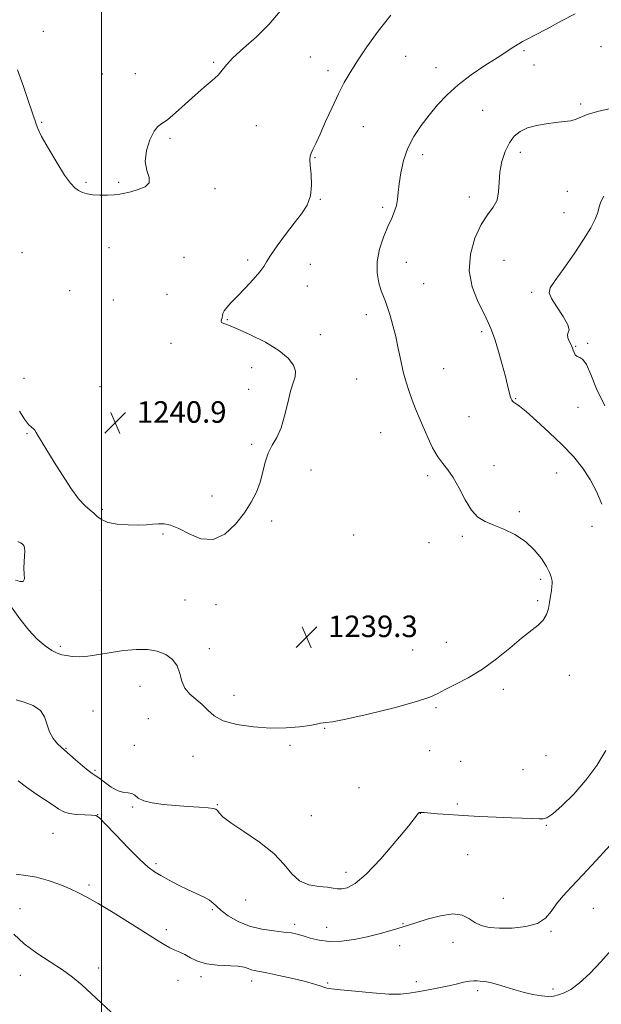
# Model space of a CAD drawing. Extents: x 2062300 to 2065200, y 312300 to 315200.
# Drawn here: x 2064470 to 2064686, y 313589 to 313955 of the extents above; entities that cross this region are included whole.
import ezdxf

# ---------------------------------------------------------------- set-up
doc = ezdxf.new("R2010")
doc.units = 0
doc.header["$MEASUREMENT"] = 0
for name, color, linetype, lineweight in [('32000', 7, 'Continuous', 0), ('DTM SPOT ELEVATION', 2, 'Continuous', 13), ('INDEX CONTOUR', 41, 'Continuous', 13), ('INTERMEDIATE CONTOUR', 44, 'Continuous', 0), ('SPOT ELEVATION', 7, 'Continuous', 0)]:
    doc.layers.add(name, color=color, linetype=linetype, lineweight=lineweight)
doc.styles.add('Style-ITALICS', font='ITALICS.shx')

# ---------------------------------------------------------------- blocks, each defined once
blk = doc.blocks.new('SPOT')
at = {"layer": 'SPOT ELEVATION'}
for p, q in [((-3.91, -3.91), (3.82, 3.81)), ((-1.65, 3.77), (1.72, -3.93))]:
    blk.add_line(p, q, dxfattribs=at)

msp = doc.modelspace()

# ---------------------------------------------------------------- linework, layer by layer
at = {"layer": '32000', "flags": 128}
msp.add_lwpolyline([(2064500, 315000), (2064500, 312500)], dxfattribs=at)
at = {"layer": 'DTM SPOT ELEVATION'}
for p in [(2064478.46, 313950.32, 1242.5), (2064685.7, 313944.55, 1236.9), (2064577.59, 313940.69, 1240.6), (2064613.06, 313940.96, 1239.2), (2064657.08, 313943.09, 1237.8), (2064541.75, 313938.7, 1242.2), (2064624.31, 313936.82, 1238.6), (2064660.7, 313937.8, 1237.2), (2064500.35, 313934.48, 1243.1), (2064512.56, 313934.58, 1243.2), (2064584.23, 313935.72, 1240.4), (2064678.08, 313923.27, 1236.3), (2064641.61, 313920.92, 1237.1), (2064477.83, 313916.46, 1242.1), (2064557.61, 313915.29, 1241.1), (2064597.26, 313914.82, 1239.2), (2064525.53, 313910.59, 1241.7), (2064579.33, 313903.33, 1239.9), (2064619.38, 313904.52, 1237.5), (2064655.71, 313905.34, 1235.5), (2064494.26, 313894.15, 1242.2), (2064506.45, 313894.15, 1242.2), (2064542.16, 313891.81, 1241.7), (2064636.74, 313888.71, 1236.6), (2064673.13, 313890.83, 1234.7), (2064581.34, 313887.82, 1239.9), (2064604.53, 313884.85, 1238.3), (2064671.93, 313882.88, 1234.8), (2064470.45, 313868.13, 1240.6), (2064502.78, 313869.9, 1241.2), (2064530.74, 313866.37, 1240.7), (2064554.37, 313865.32, 1240.2), (2064577.66, 313863.68, 1239.5), (2064613.29, 313864.5, 1237.2), (2064649.59, 313865.28, 1234.8), (2064576.46, 313855.72, 1239.5), (2064619.76, 313856.55, 1237.1), (2064488.2, 313853.96, 1241.7), (2064524.3, 313852.64, 1241.3), (2064659.89, 313853.29, 1234.3), (2064504.36, 313850.47, 1241.7), (2064598.49, 313845, 1238.5), (2064546.74, 313843.16, 1239.9), (2064581.31, 313837.58, 1239.1), (2064641.31, 313838.76, 1236.3), (2064525.9, 313834.46, 1240.6), (2064680.72, 313834.38, 1233.9), (2064676.24, 313833.26, 1233.9), (2064555.86, 313825.32, 1240.9), (2064627.16, 313824.93, 1237.2), (2064471.18, 313821.37, 1240.5), (2064594.88, 313821.16, 1238.9), (2064499.46, 313818.3, 1240.9), (2064554.65, 313817.32, 1240.7), (2064653.92, 313813.79, 1235.9), (2064677.1, 313810.57, 1234.4), (2064505.17, 313804.9, 1240.9), (2064533.56, 313806.29, 1240.5), (2064636.57, 313807.21, 1237.1), (2064472.37, 313800.86, 1239.9), (2064603.73, 313801.28, 1238.8), (2064555.78, 313796.88, 1240.2), (2064577.93, 313787.31, 1239.4), (2064645.92, 313789.01, 1237.5), (2064669.22, 313786.2, 1237.1), (2064621.2, 313785.23, 1238.3), (2064541.08, 313777.66, 1240.3), (2064500.33, 313772.8, 1240.2), (2064655.26, 313771.94, 1237.8), (2064563.23, 313768.42, 1239.8), (2064682.25, 313766.44, 1236.6), (2064522.84, 313763.54, 1239.9), (2064593.76, 313763.25, 1239.6), (2064634.08, 313762.68, 1238.2), (2064621.73, 313760.38, 1239.8), (2064663.28, 313746.74, 1238.3), (2064499.99, 313742.57, 1239.1), (2064531.07, 313739.1, 1238.9), (2064662.08, 313738.79, 1238.3), (2064542.61, 313737.39, 1239.7), (2064576.21, 313725.3, 1239.3), (2064484.78, 313721.93, 1238.3), (2064540.11, 313721.05, 1238.5), (2064615.67, 313720.53, 1239.6), (2064628.13, 313723.36, 1238.9), (2064673.82, 313711.13, 1237.2), (2064514.28, 313707.05, 1237.3), (2064649.34, 313705.88, 1237.5), (2064549.3, 313703.67, 1238.9), (2064624.38, 313699.06, 1237.7), (2064496.82, 313697.87, 1236.24), (2064517.38, 313694.96, 1236.32), (2064582.92, 313691.38, 1237.9), (2064486.87, 313683.97, 1236.1), (2064512.28, 313685.09, 1236.28), (2064570.11, 313685.06, 1237.6), (2064534.06, 313681.03, 1236.9), (2064621.93, 313683.07, 1237.2), (2064665.19, 313681.27, 1237.4), (2064633.45, 313679.14, 1237.3), (2064497.58, 313675.77, 1236.2), (2064656.64, 313676.09, 1236.7), (2064595.69, 313669.37, 1236.6), (2064511.58, 313662.15, 1235.9), (2064543.1, 313663.04, 1236.1), (2064632.2, 313663.34, 1236.2), (2064498.59, 313659.33, 1234.02), (2064577.98, 313658.99, 1236.5), (2064618.52, 313659.86, 1235.98), (2064665.27, 313655.4, 1235.9), (2064482.03, 313652.44, 1233.07), (2064636.13, 313644.52, 1235.34), (2064520.22, 313641.15, 1234.3), (2064590.93, 313637.94, 1236.6), (2064495.38, 313633.24, 1232.26), (2064553.59, 313627.61, 1235.4), (2064649.31, 313628.26, 1235.2), (2064469.79, 313624.43, 1231.1), (2064541.18, 313624.13, 1233.8), (2064682.85, 313624.6, 1233.07), (2064571.85, 313618.65, 1234.4), (2064612.07, 313618.89, 1234.1), (2064524.12, 313616.67, 1232.34), (2064583.69, 313617.49, 1234.8), (2064667.06, 313616.02, 1233.8), (2064610.82, 313610.75, 1233.4), (2064630.7, 313611.98, 1233.16), (2064469.89, 313599.73, 1229.08), (2064498.93, 313602.44, 1230.63), (2064528.48, 313597.86, 1231.45), (2064537.03, 313599.18, 1231.66), (2064555.87, 313597.54, 1231.49), (2064584.11, 313596.81, 1232.13), (2064617.06, 313597.37, 1232.39), (2064639.76, 313594.04, 1231.66), (2064667.77, 313594.61, 1232.4)]:
    msp.add_point(p, dxfattribs=at)
at = {"layer": 'INDEX CONTOUR'}
for points in [[(2064469.488, 313809.178, 1240), (2064471.41, 313806.187, 1240), (2064472.901, 313804.288, 1240), (2064473.966, 313803.249, 1240), (2064474.69, 313802.66, 1240), (2064475.188, 313802.122, 1240), (2064475.715, 313801.297, 1240), (2064476.561, 313799.861, 1240), (2064477.963, 313797.549, 1240), (2064482.478, 313790.231, 1240), (2064485.478, 313785.418, 1240), (2064488.622, 313780.592, 1240), (2064491.528, 313776.59, 1240), (2064493.895, 313774.005, 1240), (2064495.754, 313772.458, 1240), (2064497.217, 313771.326, 1240), (2064498.469, 313770.123, 1240), (2064499.992, 313768.918, 1240), (2064502.342, 313767.913, 1240), (2064505.848, 313767.269, 1240), (2064509.93, 313766.96, 1240), (2064513.781, 313766.914, 1240), (2064516.792, 313767.051, 1240), (2064519.132, 313767.255, 1240), (2064521.171, 313767.4, 1240), (2064523.261, 313767.337, 1240), (2064525.696, 313766.82, 1240), (2064528.753, 313765.58, 1240), (2064532.603, 313763.595, 1240), (2064536.985, 313761.843, 1240), (2064541.525, 313761.548, 1240), (2064545.88, 313763.556, 1240), (2064549.818, 313767.201, 1240), (2064553.138, 313771.44, 1240), (2064555.696, 313775.435, 1240), (2064557.584, 313779.178, 1240), (2064558.951, 313782.867, 1240), (2064559.97, 313786.628, 1240), (2064560.893, 313790.295, 1240), (2064561.993, 313793.627, 1240), (2064563.457, 313796.525, 1240), (2064565.117, 313799.447, 1240), (2064566.726, 313802.991, 1240), (2064568.086, 313807.507, 1240), (2064569.242, 313812.354, 1240), (2064570.297, 313816.644, 1240), (2064571.288, 313819.736, 1240), (2064571.985, 313821.989, 1240), (2064572.092, 313824.008, 1240), (2064571.315, 313826.293, 1240), (2064569.352, 313828.898, 1240), (2064565.902, 313831.771, 1240), (2064560.918, 313834.796, 1240), (2064555.372, 313837.616, 1240), (2064550.493, 313839.812, 1240), (2064547.23, 313841.101, 1240), (2064545.424, 313841.747, 1240), (2064544.64, 313842.147, 1240), (2064544.47, 313842.627, 1240), (2064544.624, 313843.221, 1240), (2064544.842, 313843.888, 1240), (2064544.948, 313844.607, 1240), (2064545.105, 313845.433, 1240), (2064545.562, 313846.438, 1240), (2064546.541, 313847.715, 1240), (2064548.138, 313849.438, 1240), (2064550.427, 313851.804, 1240), (2064553.352, 313854.869, 1240), (2064556.378, 313858.132, 1240), (2064558.839, 313860.951, 1240), (2064560.318, 313862.935, 1240), (2064561.384, 313864.685, 1240), (2064562.855, 313867.051, 1240), (2064565.314, 313870.611, 1240), (2064568.42, 313874.863, 1240), (2064571.598, 313879.029, 1240), (2064574.345, 313882.554, 1240), (2064576.434, 313885.762, 1240), (2064577.711, 313889.196, 1240), (2064578.114, 313893.186, 1240), (2064577.95, 313897.207, 1240), (2064577.624, 313900.521, 1240), (2064577.472, 313902.617, 1240), (2064577.573, 313903.891, 1240), (2064577.943, 313904.966, 1240), (2064578.609, 313906.427, 1240), (2064579.666, 313908.67, 1240), (2064581.223, 313912.052, 1240), (2064583.316, 313916.725, 1240), (2064585.705, 313922.016, 1240), (2064588.074, 313927.048, 1240), (2064590.229, 313931.219, 1240), (2064592.452, 313935.038, 1240), (2064595.144, 313939.285, 1240), (2064598.612, 313944.517, 1240), (2064602.795, 313950.377, 1240), (2064607.54, 313956.282, 1240)], [(2064467.487, 313614.992, 1230), (2064471.311, 313611.353, 1230), (2064475.981, 313607.892, 1230), (2064480.95, 313604.687, 1230), (2064485.539, 313601.747, 1230), (2064489.296, 313599.012, 1230), (2064492.664, 313596.164, 1230), (2064496.315, 313592.813, 1230), (2064505.34, 313584.446, 1230)]]:
    msp.add_polyline3d(points, dxfattribs=at)
at = {"layer": 'INTERMEDIATE CONTOUR'}
for points in [[(2064466.616, 313736.356, 1238), (2064469.649, 313732.064, 1238), (2064472.958, 313727.913, 1238), (2064476.161, 313724.566, 1238), (2064479.072, 313722.085, 1238), (2064481.555, 313720.383, 1238), (2064483.546, 313719.347, 1238), (2064485.271, 313718.77, 1238), (2064487.029, 313718.42, 1238), (2064489.095, 313718.131, 1238), (2064491.678, 313718.001, 1238), (2064494.963, 313718.192, 1238), (2064499.042, 313718.794, 1238), (2064503.633, 313719.6, 1238), (2064508.358, 313720.332, 1238), (2064512.884, 313720.738, 1238), (2064517.055, 313720.683, 1238), (2064520.762, 313720.061, 1238), (2064523.898, 313718.797, 1238), (2064526.373, 313716.944, 1238), (2064528.103, 313714.585, 1238), (2064529.115, 313711.843, 1238), (2064529.88, 313708.995, 1238), (2064530.986, 313706.356, 1238), (2064532.84, 313704.143, 1238), (2064537.451, 313700.263, 1238), (2064539.484, 313698.167, 1238), (2064541.829, 313696.072, 1238), (2064545.273, 313694.224, 1238), (2064550.336, 313692.831, 1238), (2064556.456, 313691.935, 1238), (2064562.805, 313691.539, 1238), (2064568.643, 313691.613, 1238), (2064573.6, 313691.998, 1238), (2064577.397, 313692.504, 1238), (2064579.876, 313692.964, 1238), (2064581.376, 313693.307, 1238), (2064582.361, 313693.486, 1238), (2064583.44, 313693.535, 1238), (2064585.807, 313693.816, 1238), (2064590.805, 313694.772, 1238), (2064599.11, 313696.669, 1238), (2064608.736, 313699.064, 1238), (2064617.03, 313701.338, 1238), (2064622.093, 313703.042, 1238), (2064625.023, 313704.411, 1238), (2064627.673, 313705.852, 1238), (2064631.492, 313707.722, 1238), (2064636.325, 313710.183, 1238), (2064641.613, 313713.347, 1238), (2064646.853, 313717.202, 1238), (2064651.744, 313721.248, 1238), (2064656.043, 313724.861, 1238), (2064662.245, 313729.692, 1238), (2064664.166, 313731.596, 1238), (2064665.379, 313733.648, 1238), (2064666.087, 313735.861, 1238), (2064666.531, 313738.163, 1238), (2064666.904, 313740.453, 1238), (2064667.213, 313742.529, 1238), (2064667.423, 313744.159, 1238), (2064667.504, 313745.21, 1238), (2064667.469, 313745.927, 1238), (2064667.342, 313746.651, 1238), (2064667.098, 313747.693, 1238), (2064666.535, 313749.247, 1238), (2064665.404, 313751.476, 1238), (2064663.511, 313754.433, 1238), (2064660.864, 313757.72, 1238), (2064657.528, 313760.828, 1238), (2064653.631, 313763.355, 1238), (2064649.56, 313765.329, 1238), (2064645.768, 313766.884, 1238), (2064642.594, 313768.232, 1238), (2064639.916, 313769.892, 1238), (2064637.499, 313772.461, 1238), (2064635.152, 313776.277, 1238), (2064632.88, 313780.639, 1238), (2064630.731, 313784.586, 1238), (2064628.735, 313787.453, 1238), (2064626.84, 313789.746, 1238), (2064624.971, 313792.27, 1238), (2064623.082, 313795.605, 1238), (2064621.239, 313799.466, 1238), (2064619.537, 313803.352, 1238), (2064618.044, 313806.875, 1238), (2064616.717, 313810.118, 1238), (2064615.489, 313813.274, 1238), (2064614.306, 313816.531, 1238), (2064613.18, 313820.013, 1238), (2064612.14, 313823.835, 1238), (2064611.196, 313828.051, 1238), (2064610.292, 313832.485, 1238), (2064609.353, 313836.901, 1238), (2064608.335, 313841.064, 1238), (2064607.299, 313844.745, 1238), (2064606.341, 313847.713, 1238), (2064605.519, 313849.884, 1238), (2064604.758, 313851.735, 1238), (2064603.951, 313853.89, 1238), (2064603.076, 313856.838, 1238), (2064602.443, 313860.528, 1238), (2064602.448, 313864.777, 1238), (2064603.347, 313869.355, 1238), (2064604.834, 313873.855, 1238), (2064606.465, 313877.824, 1238), (2064607.862, 313880.943, 1238), (2064608.932, 313883.422, 1238), (2064609.646, 313885.608, 1238), (2064610.025, 313887.839, 1238), (2064610.259, 313890.424, 1238), (2064610.581, 313893.664, 1238), (2064611.202, 313897.737, 1238), (2064612.262, 313902.314, 1238), (2064613.869, 313906.938, 1238), (2064616.09, 313911.25, 1238), (2064618.785, 313915.275, 1238), (2064621.765, 313919.136, 1238), (2064624.916, 313922.934, 1238), (2064628.43, 313926.695, 1238), (2064632.571, 313930.427, 1238), (2064637.447, 313934.1, 1238), (2064642.524, 313937.528, 1238), (2064647.108, 313940.49, 1238), (2064653.246, 313944.521, 1238), (2064655.091, 313945.683, 1238), (2064656.517, 313946.454, 1238), (2064658.245, 313947.307, 1238), (2064661.104, 313948.794, 1238), (2064665.596, 313951.255, 1238), (2064670.955, 313954.163, 1238), (2064676.095, 313956.775, 1238)], [(2064468.806, 313935.993, 1242), (2064471.047, 313929.739, 1242), (2064472.834, 313924.27, 1242), (2064474.094, 313920.573, 1242), (2064474.908, 313918.35, 1242), (2064475.392, 313916.977, 1242), (2064475.727, 313915.814, 1242), (2064476.352, 313914.151, 1242), (2064477.772, 313911.255, 1242), (2064480.285, 313906.731, 1242), (2064483.362, 313901.524, 1242), (2064486.268, 313896.914, 1242), (2064488.449, 313893.875, 1242), (2064490.065, 313892.148, 1242), (2064491.454, 313891.165, 1242), (2064492.926, 313890.454, 1242), (2064494.661, 313889.921, 1242), (2064496.809, 313889.566, 1242), (2064499.429, 313889.386, 1242), (2064502.211, 313889.366, 1242), (2064504.753, 313889.491, 1242), (2064506.798, 313889.749, 1242), (2064508.678, 313890.151, 1242), (2064510.867, 313890.716, 1242), (2064513.61, 313891.478, 1242), (2064516.222, 313892.536, 1242), (2064517.784, 313894.005, 1242), (2064517.721, 313895.998, 1242), (2064516.817, 313898.62, 1242), (2064516.199, 313901.971, 1242), (2064516.707, 313905.995, 1242), (2064518.035, 313910.004, 1242), (2064519.593, 313913.159, 1242), (2064520.966, 313914.923, 1242), (2064522.452, 313916.012, 1242), (2064524.523, 313917.453, 1242), (2064527.497, 313919.991, 1242), (2064531.066, 313923.259, 1242), (2064534.77, 313926.609, 1242), (2064538.192, 313929.519, 1242), (2064541.108, 313931.96, 1242), (2064543.338, 313934.031, 1242), (2064544.88, 313935.88, 1242), (2064546.433, 313937.886, 1242), (2064548.872, 313940.483, 1242), (2064552.779, 313943.982, 1242), (2064557.565, 313948.216, 1242), (2064562.347, 313952.9, 1242), (2064566.429, 313957.778, 1242)], [(2064685.915, 313774.622, 1236), (2064683.946, 313779.386, 1236), (2064681.633, 313783.859, 1236), (2064678.812, 313788.11, 1236), (2064675.373, 313792.321, 1236), (2064671.222, 313796.706, 1236), (2064666.423, 313801.33, 1236), (2064661.659, 313805.67, 1236), (2064657.772, 313809.056, 1236), (2064655.372, 313811.021, 1236), (2064654.148, 313811.913, 1236), (2064653.558, 313812.283, 1236), (2064653.148, 313812.59, 1236), (2064652.811, 313812.93, 1236), (2064652.53, 313813.309, 1236), (2064652.283, 313813.755, 1236), (2064652.044, 313814.378, 1236), (2064651.781, 313815.31, 1236), (2064650.932, 313818.887, 1236), (2064650.101, 313822.142, 1236), (2064648.895, 313826.577, 1236), (2064647.522, 313831.388, 1236), (2064646.262, 313835.544, 1236), (2064645.326, 313838.28, 1236), (2064644.667, 313839.903, 1236), (2064644.172, 313840.982, 1236), (2064643.694, 313842.077, 1236), (2064642.961, 313843.693, 1236), (2064639.699, 313850.308, 1236), (2064637.745, 313855.429, 1236), (2064636.683, 313861.311, 1236), (2064637.149, 313867.535, 1236), (2064638.812, 313873.49, 1236), (2064641.098, 313878.515, 1236), (2064643.473, 313882.181, 1236), (2064645.555, 313884.977, 1236), (2064646.998, 313887.624, 1236), (2064647.608, 313890.701, 1236), (2064647.77, 313894.211, 1236), (2064648.02, 313898.017, 1236), (2064648.78, 313901.945, 1236), (2064650.015, 313905.692, 1236), (2064651.581, 313908.917, 1236), (2064653.385, 313911.367, 1236), (2064655.558, 313913.131, 1236), (2064658.284, 313914.384, 1236), (2064661.646, 313915.285, 1236), (2064665.312, 313915.924, 1236), (2064668.85, 313916.377, 1236), (2064671.903, 313916.725, 1236), (2064674.43, 313917.091, 1236), (2064676.464, 313917.605, 1236), (2064680.491, 313919.364, 1236), (2064684.33, 313920.545, 1236), (2064690.32, 313921.842, 1236)], [(2064687.111, 313811.198, 1234), (2064684.002, 313817.543, 1234), (2064681.846, 313822.821, 1234), (2064680.249, 313826.543, 1234), (2064678.89, 313828.436, 1234), (2064677.729, 313829.127, 1234), (2064676.795, 313829.465, 1234), (2064676.102, 313830.116, 1234), (2064675.614, 313831.009, 1234), (2064675.282, 313831.893, 1234), (2064675.044, 313832.593, 1234), (2064674.791, 313833.25, 1234), (2064674.402, 313834.084, 1234), (2064673.831, 313835.234, 1234), (2064673.312, 313836.501, 1234), (2064673.151, 313837.611, 1234), (2064673.486, 313838.435, 1234), (2064673.768, 313839.457, 1234), (2064673.281, 313841.317, 1234), (2064671.575, 313844.382, 1234), (2064669.282, 313847.96, 1234), (2064667.3, 313851.09, 1234), (2064666.398, 313853.164, 1234), (2064666.808, 313854.997, 1234), (2064668.634, 313857.754, 1234), (2064671.812, 313862.223, 1234), (2064675.624, 313867.668, 1234), (2064679.19, 313872.974, 1234), (2064681.809, 313877.253, 1234), (2064683.504, 313880.529, 1234), (2064684.48, 313883.049, 1234), (2064685.001, 313885.084, 1234), (2064685.564, 313886.979, 1234), (2064686.728, 313889.099, 1234)], [(2064468.867, 313760.851, 1238), (2064469.892, 313760.365, 1238), (2064470.587, 313759.878, 1238), (2064471.111, 313759.284, 1238), (2064471.456, 313758.432, 1238), (2064471.575, 313757.161, 1238), (2064471.459, 313755.371, 1238), (2064471.265, 313753.213, 1238), (2064471.185, 313750.905, 1238), (2064471.316, 313748.686, 1238), (2064471.364, 313746.899, 1238), (2064470.934, 313745.918, 1238), (2064469.764, 313745.942, 1238), (2064468.112, 313746.473, 1238)], [(2064468.297, 313701.959, 1236), (2064471.284, 313701.079, 1236), (2064474.577, 313699.866, 1236), (2064477.313, 313698.102, 1236), (2064478.893, 313695.667, 1236), (2064480.64, 313690.057, 1236), (2064482.037, 313687.611, 1236), (2064483.688, 313685.649, 1236), (2064485.136, 313684.253, 1236), (2064486.087, 313683.402, 1236), (2064488.26, 313681.547, 1236), (2064490.407, 313679.69, 1236), (2064492.918, 313677.538, 1236), (2064495.121, 313675.718, 1236), (2064496.565, 313674.653, 1236), (2064497.659, 313673.948, 1236), (2064499.032, 313673.003, 1236), (2064501.128, 313671.421, 1236), (2064503.667, 313669.615, 1236), (2064506.182, 313668.201, 1236), (2064508.296, 313667.602, 1236), (2064509.983, 313667.466, 1236), (2064511.3, 313667.246, 1236), (2064512.385, 313666.542, 1236), (2064513.688, 313665.52, 1236), (2064515.736, 313664.489, 1236), (2064518.903, 313663.695, 1236), (2064522.955, 313663.125, 1236), (2064527.503, 313662.707, 1236), (2064532.136, 313662.373, 1236), (2064536.348, 313662.1, 1236), (2064539.612, 313661.873, 1236), (2064541.57, 313661.662, 1236), (2064542.558, 313661.366, 1236), (2064543.082, 313660.866, 1236), (2064543.691, 313660.021, 1236), (2064545.096, 313658.596, 1236), (2064548.051, 313656.331, 1236), (2064552.949, 313653.081, 1236), (2064558.754, 313649.147, 1236), (2064564.072, 313644.943, 1236), (2064567.896, 313640.88, 1236), (2064570.768, 313637.352, 1236), (2064573.61, 313634.751, 1236), (2064577.083, 313633.319, 1236), (2064580.76, 313632.712, 1236), (2064583.947, 313632.436, 1236), (2064586.159, 313632.112, 1236), (2064587.753, 313631.821, 1236), (2064589.299, 313631.757, 1236), (2064591.332, 313632.205, 1236), (2064594.235, 313633.806, 1236), (2064598.361, 313637.291, 1236), (2064603.778, 313642.973, 1236), (2064609.448, 313649.48, 1236), (2064614.051, 313655.024, 1236), (2064616.625, 313658.262, 1236), (2064617.631, 313659.629, 1236), (2064617.89, 313660.009, 1236), (2064618.082, 313660.144, 1236), (2064618.335, 313660.203, 1236), (2064618.642, 313660.218, 1236), (2064619.065, 313660.205, 1236), (2064619.971, 313660.14, 1236), (2064624.862, 313659.717, 1236), (2064629.123, 313659.375, 1236), (2064634.411, 313659.013, 1236), (2064640.473, 313658.678, 1236), (2064646.698, 313658.396, 1236), (2064652.382, 313658.189, 1236), (2064660.369, 313657.972, 1236), (2064662.713, 313657.853, 1236), (2064664.201, 313657.754, 1236), (2064665.572, 313658.163, 1236), (2064667.696, 313659.677, 1236), (2064671.172, 313662.72, 1236), (2064675.538, 313667.025, 1236), (2064680.06, 313672.156, 1236), (2064684.107, 313677.674, 1236), (2064687.442, 313683.139, 1236)], [(2064469.103, 313671.933, 1234), (2064472.155, 313669.532, 1234), (2064475.608, 313667.111, 1234), (2064482.02, 313662.905, 1234), (2064484.169, 313661.452, 1234), (2064485.968, 313660.443, 1234), (2064488.06, 313659.798, 1234), (2064490.862, 313659.436, 1234), (2064493.873, 313659.265, 1234), (2064496.361, 313659.191, 1234), (2064497.898, 313659.019, 1234), (2064499.254, 313658.151, 1234), (2064501.504, 313655.884, 1234), (2064505.347, 313651.853, 1234), (2064509.992, 313647.032, 1234), (2064514.273, 313642.731, 1234), (2064517.352, 313639.915, 1234), (2064519.697, 313638.174, 1234), (2064522.106, 313636.757, 1234), (2064525.17, 313635.075, 1234), (2064528.681, 313633.219, 1234), (2064532.224, 313631.445, 1234), (2064538.123, 313628.697, 1234), (2064540.153, 313627.593, 1234), (2064541.518, 313626.525, 1234), (2064542.734, 313625.315, 1234), (2064544.446, 313623.769, 1234), (2064547.153, 313621.796, 1234), (2064550.755, 313619.715, 1234), (2064555.002, 313617.948, 1234), (2064559.598, 313616.806, 1234), (2064564.054, 313616.161, 1234), (2064567.838, 313615.773, 1234), (2064570.602, 313615.424, 1234), (2064572.76, 313614.992, 1234), (2064574.918, 313614.375, 1234), (2064577.581, 313613.542, 1234), (2064580.856, 313612.736, 1234), (2064584.744, 313612.269, 1234), (2064589.2, 313612.375, 1234), (2064593.969, 313612.979, 1234), (2064598.746, 313613.929, 1234), (2064603.228, 313615.065, 1234), (2064607.122, 313616.194, 1234), (2064610.135, 313617.117, 1234), (2064614.085, 313618.283, 1234), (2064616.815, 313619.144, 1234), (2064621.036, 313620.494, 1234), (2064625.996, 313621.832, 1234), (2064630.597, 313622.485, 1234), (2064634.012, 313621.995, 1234), (2064636.53, 313620.741, 1234), (2064638.719, 313619.319, 1234), (2064641.105, 313618.217, 1234), (2064644.046, 313617.513, 1234), (2064647.863, 313617.182, 1234), (2064652.663, 313617.229, 1234), (2064657.711, 313617.78, 1234), (2064662.063, 313618.989, 1234), (2064665.054, 313620.94, 1234), (2064667.144, 313623.438, 1234), (2064669.07, 313626.215, 1234), (2064671.48, 313629.123, 1234), (2064674.651, 313632.511, 1234), (2064678.768, 313636.848, 1234), (2064683.826, 313642.327, 1234), (2064689.068, 313648.037, 1234)], [(2064468.252, 313637.226, 1232), (2064471.878, 313636.819, 1232), (2064475.913, 313636.167, 1232), (2064480.244, 313634.944, 1232), (2064484.517, 313633.362, 1232), (2064488.318, 313631.769, 1232), (2064491.456, 313630.365, 1232), (2064494.628, 313628.755, 1232), (2064498.757, 313626.402, 1232), (2064504.4, 313622.991, 1232), (2064510.679, 313619.098, 1232), (2064516.363, 313615.529, 1232), (2064520.51, 313612.905, 1232), (2064523.366, 313611.137, 1232), (2064525.471, 313609.949, 1232), (2064527.304, 313609.083, 1232), (2064529.082, 313608.303, 1232), (2064530.962, 313607.388, 1232), (2064533.11, 313606.203, 1232), (2064535.719, 313604.967, 1232), (2064538.993, 313603.985, 1232), (2064542.981, 313603.468, 1232), (2064550.628, 313603.041, 1232), (2064553.017, 313602.662, 1232), (2064554.524, 313602.183, 1232), (2064555.598, 313601.75, 1232), (2064556.715, 313601.448, 1232), (2064561.438, 313600.563, 1232), (2064565.966, 313599.627, 1232), (2064571.173, 313598.473, 1232), (2064575.89, 313597.341, 1232), (2064579.22, 313596.418, 1232), (2064581.335, 313595.73, 1232), (2064582.675, 313595.255, 1232), (2064583.768, 313594.951, 1232), (2064585.49, 313594.689, 1232), (2064588.805, 313594.316, 1232), (2064594.262, 313593.747, 1232), (2064600.751, 313593.149, 1232), (2064606.748, 313592.754, 1232), (2064611.131, 313592.736, 1232), (2064614.396, 313593.04, 1232), (2064617.442, 313593.555, 1232), (2064620.953, 313594.182, 1232), (2064624.761, 313594.886, 1232), (2064628.48, 313595.647, 1232), (2064631.783, 313596.426, 1232), (2064634.567, 313597.108, 1232), (2064636.782, 313597.557, 1232), (2064638.425, 313597.689, 1232), (2064639.675, 313597.615, 1232), (2064640.752, 313597.491, 1232), (2064641.871, 313597.423, 1232), (2064643.213, 313597.3, 1232), (2064644.949, 313596.96, 1232), (2064647.215, 313596.288, 1232), (2064649.989, 313595.378, 1232), (2064653.21, 313594.372, 1232), (2064656.765, 313593.408, 1232), (2064660.316, 313592.6, 1232), (2064663.477, 313592.059, 1232), (2064665.975, 313591.868, 1232), (2064668.009, 313592.004, 1232), (2064669.897, 313592.417, 1232), (2064671.948, 313593.133, 1232), (2064674.42, 313594.47, 1232), (2064677.56, 313596.82, 1232), (2064681.466, 313600.397, 1232), (2064685.641, 313604.698, 1232), (2064689.437, 313609.041, 1232)]]:
    msp.add_polyline3d(points, dxfattribs=at)

# ---------------------------------------------------------------- block references
at = {"layer": 'SPOT ELEVATION'}
for p in [(2064505.17, 313804.9, 1240.9), (2064576.21, 313725.3, 1239.3)]:
    msp.add_blockref('SPOT', p, dxfattribs=at)

# ---------------------------------------------------------------- texts
at = {"layer": 'SPOT ELEVATION', "style": 'Style-ITALICS'}
for s, p in [('1240.9', (2064513.17, 313804.9, 1240.9)), ('1239.3', (2064584.21, 313725.3, 1239.3))]:
    msp.add_text(s, height=8, dxfattribs=at).set_placement(p)

doc.saveas('drawing.dxf')
